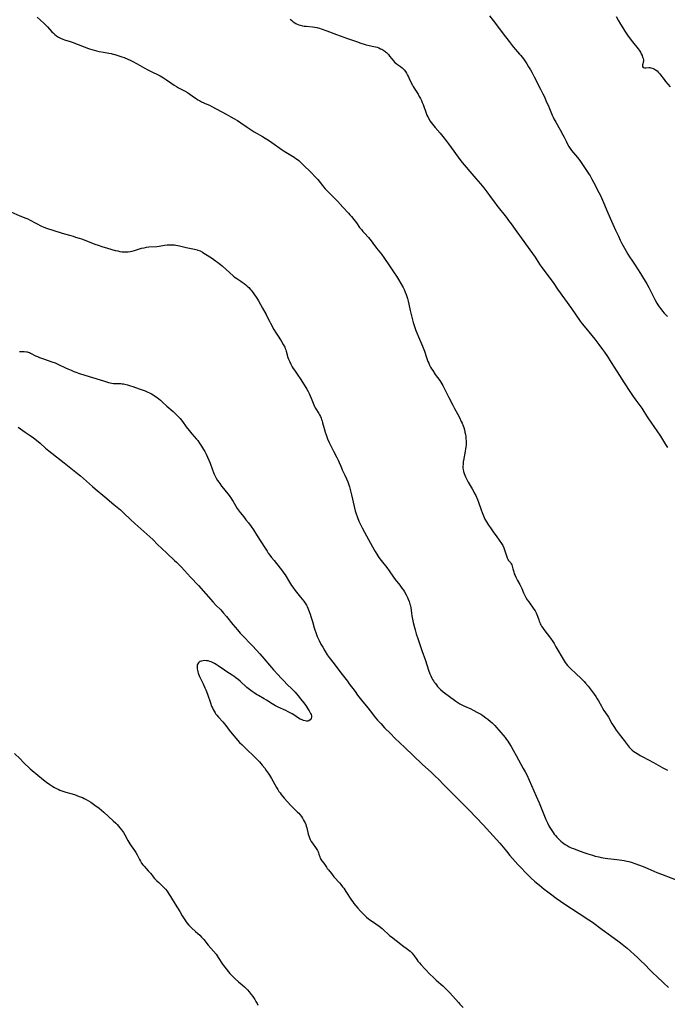
# Model space of a CAD drawing. Units: inches. Extents: x 2037339 to 2042734, y 263754 to 269097.
# Drawn here: x 2038341 to 2038569, y 265004 to 265351 of the extents above; entities that cross this region are included whole.
import ezdxf

# ---------------------------------------------------------------- set-up
doc = ezdxf.new("R2010")
doc.units = ezdxf.units.IN
doc.header["$MEASUREMENT"] = 0
doc.layers.add('c_05_T12S_R18E', color=123, linetype='Continuous')

msp = doc.modelspace()

# ---------------------------------------------------------------- linework, layer by layer
at = {"layer": 'c_05_T12S_R18E'}
for points in [[(2038347.57, 265352.13, 960), (2038348.58, 265351.19, 960), (2038350.14, 265349.8, 960), (2038350.61, 265349.36, 960), (2038351.21, 265348.76, 960), (2038352.77, 265347.02, 960), (2038353.32, 265346.46, 960), (2038353.79, 265346.04, 960), (2038354.38, 265345.57, 960), (2038355.13, 265345.09, 960), (2038355.83, 265344.72, 960), (2038356.56, 265344.41, 960), (2038357.21, 265344.19, 960), (2038359.24, 265343.63, 960), (2038359.94, 265343.38, 960), (2038364.15, 265341.75, 960), (2038365.61, 265341.14, 960), (2038366, 265340.99, 960), (2038366.79, 265340.73, 960), (2038367.59, 265340.5, 960), (2038368.41, 265340.3, 960), (2038369.39, 265340.09, 960), (2038370.89, 265339.8, 960), (2038372.76, 265339.47, 960), (2038373.63, 265339.3, 960), (2038374.33, 265339.15, 960), (2038374.92, 265338.99, 960), (2038376.02, 265338.66, 960), (2038377.4, 265338.18, 960), (2038378.15, 265337.89, 960), (2038379.54, 265337.32, 960), (2038380.3, 265336.97, 960), (2038381.04, 265336.61, 960), (2038382.82, 265335.66, 960), (2038385.19, 265334.32, 960), (2038386.53, 265333.59, 960), (2038387.97, 265332.88, 960), (2038390.17, 265331.84, 960), (2038390.83, 265331.51, 960), (2038391.48, 265331.16, 960), (2038392.11, 265330.79, 960), (2038392.46, 265330.56, 960), (2038393.16, 265330.08, 960), (2038394.63, 265329, 960), (2038395.85, 265328.15, 960), (2038396.6, 265327.69, 960), (2038397.37, 265327.24, 960), (2038399.45, 265326.14, 960), (2038400.5, 265325.55, 960), (2038401.35, 265325.02, 960), (2038403.01, 265323.82, 960), (2038403.57, 265323.44, 960), (2038404.13, 265323.07, 960), (2038404.71, 265322.74, 960), (2038405.49, 265322.35, 960), (2038407.33, 265321.53, 960), (2038408.2, 265321.12, 960), (2038409.03, 265320.7, 960), (2038414.12, 265317.97, 960), (2038415.77, 265317.07, 960), (2038416.8, 265316.49, 960), (2038418.08, 265315.72, 960), (2038419.34, 265314.9, 960), (2038421.57, 265313.36, 960), (2038422.55, 265312.71, 960), (2038424.04, 265311.8, 960), (2038426.97, 265310.07, 960), (2038427.83, 265309.55, 960), (2038429, 265308.8, 960), (2038430.19, 265307.98, 960), (2038433.87, 265305.41, 960), (2038434.59, 265304.92, 960), (2038438.03, 265302.78, 960), (2038438.64, 265302.37, 960), (2038439.23, 265301.96, 960), (2038439.67, 265301.63, 960), (2038440.35, 265301.06, 960), (2038441.18, 265300.28, 960), (2038444.16, 265297.33, 960), (2038445.51, 265295.94, 960), (2038446.37, 265294.96, 960), (2038447.99, 265292.88, 960), (2038448.37, 265292.41, 960), (2038448.98, 265291.7, 960), (2038450.03, 265290.6, 960), (2038451.62, 265289.03, 960), (2038452.3, 265288.34, 960), (2038453.4, 265287.16, 960), (2038455.19, 265285.18, 960), (2038457.15, 265283.1, 960), (2038457.71, 265282.48, 960), (2038458.23, 265281.88, 960), (2038459.07, 265280.84, 960), (2038459.99, 265279.63, 960), (2038461.13, 265278.07, 960), (2038461.73, 265277.3, 960), (2038462.27, 265276.66, 960), (2038462.82, 265276.04, 960), (2038464.2, 265274.54, 960), (2038464.72, 265273.94, 960), (2038465.17, 265273.37, 960), (2038465.8, 265272.55, 960), (2038467.09, 265270.8, 960), (2038468.79, 265268.6, 960), (2038469.64, 265267.45, 960), (2038471.59, 265264.54, 960), (2038473.33, 265262.07, 960), (2038474.13, 265260.87, 960), (2038474.85, 265259.71, 960), (2038475.62, 265258.34, 960), (2038476.4, 265256.88, 960), (2038476.76, 265256.14, 960), (2038477.17, 265255.26, 960), (2038477.52, 265254.41, 960), (2038477.78, 265253.73, 960), (2038478, 265253.04, 960), (2038478.25, 265252.12, 960), (2038478.5, 265251, 960), (2038478.95, 265248.76, 960), (2038479.49, 265246.41, 960), (2038479.72, 265245.49, 960), (2038479.97, 265244.59, 960), (2038480.31, 265243.5, 960), (2038480.95, 265241.77, 960), (2038482.18, 265238.67, 960), (2038483.28, 265236.2, 960), (2038483.53, 265235.6, 960), (2038483.93, 265234.49, 960), (2038484.65, 265232.2, 960), (2038484.91, 265231.46, 960), (2038485.16, 265230.82, 960), (2038485.44, 265230.18, 960), (2038485.74, 265229.55, 960), (2038486.1, 265228.87, 960), (2038486.48, 265228.22, 960), (2038486.88, 265227.58, 960), (2038487.78, 265226.27, 960), (2038489.32, 265224.15, 960), (2038489.73, 265223.55, 960), (2038490.12, 265222.93, 960), (2038490.46, 265222.33, 960), (2038491.14, 265220.99, 960), (2038492.51, 265218.18, 960), (2038493.95, 265215.38, 960), (2038494.57, 265214.19, 960), (2038495.61, 265212.32, 960), (2038496.25, 265211.1, 960), (2038496.94, 265209.69, 960), (2038497.23, 265209.02, 960), (2038497.59, 265208.08, 960), (2038497.78, 265207.51, 960), (2038498, 265206.73, 960), (2038498.19, 265205.94, 960), (2038498.37, 265205.1, 960), (2038498.48, 265204.41, 960), (2038498.58, 265203.57, 960), (2038498.63, 265202.87, 960), (2038498.64, 265202.16, 960), (2038498.61, 265201.44, 960), (2038498.55, 265200.73, 960), (2038498.44, 265199.91, 960), (2038498.33, 265199.21, 960), (2038497.71, 265195.97, 960), (2038497.64, 265195.6, 960), (2038497.53, 265194.69, 960), (2038497.48, 265193.78, 960), (2038497.51, 265193.23, 960), (2038497.57, 265192.74, 960), (2038497.71, 265192.05, 960), (2038497.91, 265191.37, 960), (2038498.16, 265190.72, 960), (2038498.4, 265190.17, 960), (2038498.73, 265189.48, 960), (2038499.39, 265188.25, 960), (2038500.74, 265185.98, 960), (2038501.22, 265185.12, 960), (2038501.52, 265184.57, 960), (2038502.01, 265183.54, 960), (2038502.59, 265182.19, 960), (2038502.94, 265181.28, 960), (2038503.9, 265178.5, 960), (2038504.27, 265177.54, 960), (2038504.72, 265176.47, 960), (2038505.27, 265175.29, 960), (2038505.77, 265174.35, 960), (2038506.13, 265173.75, 960), (2038506.52, 265173.15, 960), (2038507.2, 265172.14, 960), (2038508.15, 265170.79, 960), (2038509.48, 265169.02, 960), (2038510.28, 265167.9, 960), (2038511.08, 265166.68, 960), (2038511.5, 265165.93, 960), (2038511.89, 265165.12, 960), (2038512.29, 265164.13, 960), (2038512.55, 265163.35, 960), (2038513.06, 265161.57, 960), (2038513.27, 265161.1, 960), (2038513.46, 265160.79, 960), (2038513.75, 265160.46, 960), (2038514.32, 265159.86, 960), (2038514.53, 265159.56, 960), (2038514.7, 265159.2, 960), (2038514.85, 265158.74, 960), (2038515.08, 265157.71, 960), (2038515.27, 265157.03, 960), (2038515.38, 265156.66, 960), (2038515.6, 265156.03, 960), (2038515.86, 265155.4, 960), (2038516.16, 265154.75, 960), (2038516.73, 265153.66, 960), (2038517.53, 265152.22, 960), (2038517.91, 265151.46, 960), (2038518.2, 265150.83, 960), (2038518.82, 265149.33, 960), (2038519.15, 265148.59, 960), (2038519.68, 265147.61, 960), (2038520.17, 265146.83, 960), (2038520.66, 265146.11, 960), (2038522.5, 265143.53, 960), (2038522.92, 265142.9, 960), (2038523.29, 265142.27, 960), (2038523.59, 265141.61, 960), (2038523.81, 265141.01, 960), (2038524.2, 265139.77, 960), (2038524.38, 265139.25, 960), (2038524.54, 265138.86, 960), (2038524.74, 265138.4, 960), (2038524.97, 265137.96, 960), (2038525.22, 265137.51, 960), (2038525.5, 265137.06, 960), (2038526, 265136.32, 960), (2038526.34, 265135.87, 960), (2038527.97, 265133.79, 960), (2038528.6, 265132.93, 960), (2038528.91, 265132.47, 960), (2038529.58, 265131.43, 960), (2038530.27, 265130.29, 960), (2038533.18, 265125.32, 960), (2038533.52, 265124.78, 960), (2038533.92, 265124.23, 960), (2038534.35, 265123.71, 960), (2038535.16, 265122.86, 960), (2038537.65, 265120.53, 960), (2038538.75, 265119.49, 960), (2038539.25, 265118.98, 960), (2038540.16, 265118.03, 960), (2038540.65, 265117.47, 960), (2038541.58, 265116.35, 960), (2038543.04, 265114.5, 960), (2038543.75, 265113.56, 960), (2038544.29, 265112.78, 960), (2038544.8, 265111.99, 960), (2038545.22, 265111.26, 960), (2038546.26, 265109.33, 960)], [(2038436.63, 265351.45, 958), (2038437.19, 265350.96, 958), (2038437.76, 265350.52, 958), (2038438.26, 265350.19, 958), (2038438.71, 265349.94, 958), (2038439.18, 265349.71, 958), (2038439.7, 265349.5, 958), (2038440.24, 265349.33, 958), (2038440.95, 265349.15, 958), (2038441.64, 265349.03, 958), (2038442.34, 265348.93, 958), (2038444.49, 265348.72, 958), (2038445.32, 265348.62, 958), (2038446.05, 265348.48, 958), (2038446.36, 265348.41, 958), (2038446.95, 265348.23, 958), (2038447.54, 265348.02, 958), (2038449.53, 265347.28, 958), (2038453.02, 265346.08, 958), (2038456.85, 265344.66, 958), (2038460.02, 265343.55, 958), (2038461.5, 265343.04, 958), (2038462.73, 265342.66, 958), (2038463.45, 265342.45, 958), (2038464.49, 265342.2, 958), (2038466.17, 265341.83, 958), (2038466.73, 265341.69, 958), (2038467.28, 265341.53, 958), (2038467.89, 265341.31, 958), (2038468.48, 265341.05, 958), (2038468.91, 265340.83, 958), (2038469.33, 265340.59, 958), (2038470.01, 265340.13, 958), (2038470.24, 265339.95, 958), (2038470.55, 265339.68, 958), (2038470.91, 265339.33, 958), (2038471.25, 265338.96, 958), (2038471.67, 265338.45, 958), (2038472.47, 265337.46, 958), (2038473.03, 265336.8, 958), (2038473.46, 265336.35, 958), (2038473.91, 265335.93, 958), (2038474.45, 265335.5, 958), (2038475.49, 265334.75, 958), (2038476.08, 265334.28, 958), (2038476.38, 265334.01, 958), (2038476.78, 265333.59, 958), (2038477.22, 265333.04, 958), (2038477.62, 265332.45, 958), (2038478.03, 265331.76, 958), (2038478.38, 265331.07, 958), (2038478.62, 265330.56, 958), (2038479.32, 265328.96, 958), (2038479.7, 265328.18, 958), (2038479.93, 265327.77, 958), (2038480.34, 265327.11, 958), (2038481.69, 265325.02, 958), (2038482.13, 265324.25, 958), (2038482.51, 265323.54, 958), (2038482.86, 265322.81, 958), (2038483.19, 265322.05, 958), (2038483.45, 265321.39, 958), (2038484.57, 265318.34, 958), (2038484.84, 265317.67, 958), (2038485.13, 265317.02, 958), (2038485.58, 265316.15, 958), (2038485.87, 265315.67, 958), (2038486.3, 265315.05, 958), (2038486.76, 265314.45, 958), (2038487.24, 265313.85, 958), (2038487.74, 265313.26, 958), (2038489.48, 265311.28, 958), (2038490.42, 265310.14, 958), (2038491.74, 265308.5, 958), (2038492.45, 265307.56, 958), (2038494.35, 265304.95, 958), (2038496.45, 265302, 958), (2038497.24, 265300.96, 958), (2038501.34, 265296.09, 958), (2038502.04, 265295.28, 958), (2038503.75, 265293.37, 958), (2038504.87, 265292.03, 958), (2038505.94, 265290.61, 958), (2038507.42, 265288.53, 958), (2038508.58, 265286.97, 958), (2038509.45, 265285.84, 958), (2038512.83, 265281.57, 958), (2038513.61, 265280.55, 958), (2038514.5, 265279.31, 958), (2038515.89, 265277.28, 958), (2038519.51, 265272.25, 958), (2038522.03, 265268.82, 958), (2038522.89, 265267.57, 958), (2038524.5, 265265.14, 958), (2038525.3, 265263.99, 958), (2038528.53, 265259.57, 958), (2038529.46, 265258.26, 958), (2038530.84, 265256.27, 958), (2038533.28, 265252.93, 958), (2038535.69, 265249.43, 958), (2038538.76, 265245.04, 958), (2038539.44, 265244.14, 958), (2038540.18, 265243.22, 958), (2038542.95, 265239.94, 958), (2038543.95, 265238.72, 958), (2038545.4, 265236.85, 958), (2038546.71, 265235.09, 958), (2038547.37, 265234.14, 958), (2038548.38, 265232.61, 958), (2038549.72, 265230.48, 958), (2038551.77, 265227.17, 958), (2038554.33, 265223.25, 958), (2038556.27, 265220.24, 958), (2038557.47, 265218.49, 958), (2038558.38, 265217.21, 958), (2038559.75, 265215.35, 958), (2038560.48, 265214.32, 958), (2038561.22, 265213.19, 958), (2038562.42, 265211.28, 958), (2038562.89, 265210.58, 958), (2038564.99, 265207.6, 958), (2038565.84, 265206.34, 958), (2038567.04, 265204.45, 958), (2038568.82, 265201.55, 958), (2038569.51, 265200.48, 958)], [(2038506.82, 265352.6, 956), (2038508.18, 265350.94, 956)], [(2038508.18, 265350.94, 956), (2038509.33, 265349.47, 956), (2038511.65, 265346.31, 956), (2038513.74, 265343.63, 956), (2038515.18, 265341.73, 956), (2038515.99, 265340.75, 956), (2038517.44, 265339.16, 956), (2038517.8, 265338.74, 956), (2038518.46, 265337.9, 956), (2038519.06, 265337.08, 956), (2038519.98, 265335.71, 956), (2038520.63, 265334.69, 956), (2038521.26, 265333.65, 956), (2038521.74, 265332.79, 956), (2038522.61, 265331.16, 956), (2038524.86, 265326.81, 956), (2038525.7, 265325.13, 956), (2038526.21, 265324.04, 956), (2038526.74, 265322.84, 956), (2038527.71, 265320.58, 956), (2038528.96, 265317.59, 956), (2038529.25, 265316.95, 956), (2038529.56, 265316.32, 956), (2038530.2, 265315.14, 956), (2038531.74, 265312.49, 956), (2038532.72, 265310.72, 956), (2038533.14, 265309.89, 956), (2038533.81, 265308.43, 956), (2038534.33, 265307.38, 956), (2038534.77, 265306.63, 956), (2038535.25, 265305.91, 956), (2038535.79, 265305.18, 956), (2038536.45, 265304.37, 956), (2038537.9, 265302.69, 956), (2038538.67, 265301.66, 956), (2038539.89, 265299.85, 956), (2038541.92, 265296.75, 956), (2038542.28, 265296.18, 956), (2038542.94, 265295.06, 956), (2038543.5, 265294.02, 956), (2038545.41, 265290.33, 956), (2038546.02, 265289.11, 956), (2038546.35, 265288.43, 956), (2038547.03, 265286.87, 956), (2038548.55, 265283.19, 956), (2038549.85, 265280.22, 956), (2038551.26, 265277.13, 956), (2038552.24, 265274.93, 956), (2038552.89, 265273.59, 956), (2038553.5, 265272.4, 956), (2038554.44, 265270.69, 956), (2038555.59, 265268.69, 956), (2038556.18, 265267.73, 956), (2038556.94, 265266.55, 956), (2038557.92, 265265.08, 956), (2038560.04, 265261.8, 956), (2038560.78, 265260.63, 956), (2038561.73, 265259.08, 956), (2038562.29, 265258.12, 956), (2038562.96, 265256.87, 956), (2038564.34, 265254.08, 956), (2038565.08, 265252.63, 956), (2038565.76, 265251.42, 956), (2038566.16, 265250.8, 956), (2038566.64, 265250.1, 956), (2038567.23, 265249.33, 956), (2038567.84, 265248.57, 956), (2038568.43, 265247.89, 956), (2038569.52, 265246.68, 956)], [(2038551.47, 265352.4, 954), (2038552.2, 265351.07, 954), (2038553, 265349.71, 954), (2038553.77, 265348.42, 954), (2038554.54, 265347.22, 954), (2038555.23, 265346.18, 954), (2038555.71, 265345.5, 954), (2038557.28, 265343.41, 954), (2038559.17, 265341, 954), (2038559.54, 265340.5, 954), (2038560.02, 265339.76, 954), (2038560.32, 265339.19, 954), (2038560.58, 265338.63, 954), (2038560.8, 265338.1, 954), (2038561, 265337.57, 954), (2038561.12, 265337.08, 954), (2038561.11, 265336.66, 954), (2038561.03, 265336.27, 954), (2038560.83, 265335.69, 954), (2038560.73, 265335.38, 954), (2038560.69, 265335.09, 954), (2038560.74, 265334.75, 954), (2038561.01, 265334.43, 954), (2038561.48, 265334.27, 954), (2038561.89, 265334.28, 954), (2038562.95, 265334.45, 954), (2038563.38, 265334.43, 954), (2038563.72, 265334.34, 954), (2038564.5, 265334.02, 954), (2038564.93, 265333.81, 954), (2038565.37, 265333.56, 954), (2038565.87, 265333.19, 954), (2038566.29, 265332.8, 954), (2038566.7, 265332.35, 954), (2038567.09, 265331.87, 954), (2038568.38, 265330.13, 954), (2038568.9, 265329.49, 954), (2038570.53, 265327.58, 954)], [(2038338.3, 265283.57, 962), (2038341.48, 265282.2, 962), (2038343.57, 265281.35, 962), (2038344.22, 265281.06, 962), (2038345.05, 265280.65, 962), (2038346.86, 265279.66, 962), (2038347.51, 265279.32, 962), (2038348.86, 265278.66, 962), (2038349.94, 265278.18, 962), (2038350.86, 265277.82, 962), (2038353.41, 265276.98, 962), (2038355.96, 265276.1, 962), (2038357.15, 265275.75, 962), (2038359.37, 265275.17, 962), (2038360.27, 265274.92, 962), (2038361.11, 265274.67, 962), (2038362.36, 265274.27, 962), (2038363.14, 265274, 962), (2038364.71, 265273.42, 962), (2038367.86, 265272.2, 962), (2038369.03, 265271.78, 962), (2038370.38, 265271.34, 962), (2038372.28, 265270.77, 962), (2038375.06, 265269.98, 962), (2038375.92, 265269.76, 962), (2038376.71, 265269.59, 962), (2038377.5, 265269.46, 962), (2038378.27, 265269.41, 962), (2038378.94, 265269.41, 962), (2038379.62, 265269.46, 962), (2038380.35, 265269.57, 962), (2038381.07, 265269.72, 962), (2038381.79, 265269.92, 962), (2038384.36, 265270.71, 962), (2038385.2, 265270.92, 962), (2038386.05, 265271.08, 962), (2038386.85, 265271.18, 962), (2038389.68, 265271.39, 962), (2038390.51, 265271.49, 962), (2038392.43, 265271.77, 962), (2038393.32, 265271.87, 962), (2038394.31, 265271.95, 962), (2038394.84, 265271.96, 962), (2038395.38, 265271.95, 962), (2038395.9, 265271.9, 962), (2038396.41, 265271.83, 962), (2038397.06, 265271.71, 962), (2038397.7, 265271.57, 962), (2038400.07, 265271.03, 962), (2038403.01, 265270.43, 962), (2038403.87, 265270.2, 962), (2038404.19, 265270.1, 962), (2038404.98, 265269.75, 962), (2038405.76, 265269.34, 962), (2038406.31, 265269.01, 962), (2038407.41, 265268.3, 962), (2038409.25, 265267.07, 962), (2038410.39, 265266.29, 962), (2038411.07, 265265.81, 962), (2038411.62, 265265.39, 962), (2038412.16, 265264.96, 962), (2038412.72, 265264.47, 962), (2038416.71, 265260.86, 962), (2038417.32, 265260.37, 962), (2038417.83, 265260.03, 962), (2038419.29, 265259.13, 962), (2038419.81, 265258.77, 962), (2038420.43, 265258.29, 962), (2038421.04, 265257.78, 962), (2038421.57, 265257.32, 962), (2038422.08, 265256.84, 962), (2038422.56, 265256.33, 962), (2038422.88, 265255.95, 962), (2038423.24, 265255.49, 962), (2038424.67, 265253.47, 962), (2038425.13, 265252.78, 962), (2038425.5, 265252.16, 962), (2038426.9, 265249.6, 962), (2038428.16, 265247.37, 962), (2038428.46, 265246.79, 962), (2038429.34, 265245.02, 962), (2038429.68, 265244.37, 962), (2038430.96, 265242.05, 962), (2038431.52, 265241.13, 962), (2038432.66, 265239.44, 962), (2038433.08, 265238.78, 962), (2038433.48, 265238.12, 962), (2038434.25, 265236.76, 962), (2038434.73, 265235.82, 962), (2038434.92, 265235.4, 962), (2038435.08, 265234.96, 962), (2038435.26, 265234.44, 962), (2038435.86, 265232.26, 962), (2038436.11, 265231.58, 962), (2038436.38, 265230.9, 962), (2038436.88, 265229.85, 962), (2038437.36, 265228.98, 962), (2038437.76, 265228.34, 962), (2038438.14, 265227.79, 962), (2038439.4, 265226.04, 962), (2038440.19, 265224.86, 962), (2038441.6, 265222.54, 962), (2038442.54, 265221.05, 962), (2038443.01, 265220.27, 962), (2038443.39, 265219.54, 962), (2038443.75, 265218.72, 962), (2038444.09, 265217.89, 962), (2038444.75, 265216.14, 962), (2038445.01, 265215.49, 962), (2038445.23, 265215, 962), (2038445.48, 265214.52, 962), (2038445.72, 265214.08, 962), (2038446.7, 265212.49, 962), (2038447, 265211.96, 962), (2038447.3, 265211.4, 962), (2038447.55, 265210.84, 962), (2038447.74, 265210.35, 962), (2038447.9, 265209.85, 962), (2038448.06, 265209.25, 962), (2038448.59, 265207.22, 962), (2038448.97, 265205.93, 962), (2038449.31, 265204.92, 962), (2038449.86, 265203.5, 962), (2038450.39, 265202.24, 962), (2038451.08, 265200.8, 962), (2038451.88, 265199.21, 962), (2038453.07, 265196.94, 962), (2038453.51, 265196.05, 962), (2038454.71, 265193.28, 962), (2038455, 265192.63, 962), (2038455.92, 265190.7, 962), (2038456.51, 265189.41, 962), (2038456.92, 265188.44, 962), (2038457.18, 265187.74, 962), (2038457.42, 265187.04, 962), (2038457.55, 265186.6, 962), (2038457.79, 265185.67, 962), (2038458.21, 265183.82, 962), (2038459.21, 265179.76, 962), (2038459.61, 265178.22, 962), (2038459.83, 265177.49, 962), (2038460.37, 265175.89, 962), (2038460.9, 265174.56, 962), (2038461.53, 265173.16, 962), (2038462.03, 265172.16, 962), (2038462.85, 265170.61, 962), (2038465.65, 265165.45, 962), (2038466.55, 265163.9, 962), (2038467.17, 265162.92, 962), (2038467.92, 265161.78, 962), (2038468.74, 265160.65, 962), (2038470.65, 265158.19, 962), (2038471.51, 265157.05, 962), (2038473.09, 265154.82, 962), (2038473.69, 265154, 962), (2038475.25, 265152.03, 962), (2038476.04, 265150.98, 962), (2038476.56, 265150.2, 962), (2038476.91, 265149.63, 962), (2038477.49, 265148.6, 962), (2038477.97, 265147.61, 962), (2038478.21, 265147.09, 962), (2038478.56, 265146.22, 962), (2038478.85, 265145.34, 962), (2038478.93, 265145.04, 962), (2038479.11, 265144.1, 962), (2038479.37, 265142.17, 962), (2038479.51, 265141.22, 962), (2038479.73, 265139.99, 962), (2038479.98, 265138.79, 962), (2038480.39, 265137.11, 962), (2038480.64, 265136.21, 962), (2038481.06, 265134.79, 962), (2038481.57, 265133.17, 962), (2038483.03, 265128.91, 962), (2038484.27, 265125.43, 962), (2038485.42, 265122.02, 962), (2038485.89, 265120.78, 962), (2038486.23, 265120, 962), (2038486.59, 265119.23, 962), (2038486.84, 265118.78, 962), (2038487.09, 265118.33, 962), (2038487.4, 265117.86, 962), (2038487.72, 265117.4, 962), (2038488.14, 265116.86, 962), (2038488.58, 265116.33, 962), (2038489.06, 265115.81, 962), (2038489.62, 265115.26, 962), (2038490.6, 265114.38, 962), (2038491.44, 265113.7, 962), (2038492.29, 265113.06, 962), (2038495.03, 265111.11, 962), (2038495.76, 265110.62, 962), (2038496.45, 265110.21, 962), (2038497.15, 265109.82, 962), (2038498.09, 265109.36, 962), (2038500.32, 265108.35, 962), (2038501.1, 265107.97, 962), (2038502.66, 265107.14, 962), (2038503.78, 265106.48, 962), (2038504.47, 265106.05, 962), (2038505.57, 265105.29, 962), (2038506.33, 265104.72, 962), (2038507.23, 265103.98, 962), (2038507.77, 265103.5, 962), (2038508.28, 265103.01, 962), (2038508.76, 265102.52, 962), (2038509.36, 265101.88, 962), (2038510.17, 265100.93, 962), (2038512.36, 265098.26, 962), (2038512.83, 265097.65, 962), (2038513.31, 265096.99, 962), (2038513.7, 265096.41, 962), (2038514.45, 265095.17, 962), (2038515.18, 265093.9, 962), (2038516.26, 265092.01, 962), (2038518.77, 265087.41, 962), (2038519.41, 265086.2, 962), (2038519.97, 265085.1, 962), (2038520.81, 265083.31, 962), (2038523.34, 265077.64, 962), (2038524.35, 265075.25, 962), (2038526.73, 265069.45, 962), (2038527.29, 265068.2, 962), (2038527.77, 265067.23, 962), (2038528.12, 265066.59, 962), (2038528.79, 265065.51, 962), (2038529.23, 265064.86, 962), (2038529.69, 265064.22, 962), (2038530.05, 265063.76, 962), (2038530.58, 265063.14, 962), (2038531.02, 265062.68, 962), (2038531.48, 265062.23, 962), (2038532, 265061.77, 962), (2038532.53, 265061.33, 962), (2038533.09, 265060.92, 962), (2038533.53, 265060.62, 962), (2038534.2, 265060.22, 962), (2038534.97, 265059.8, 962), (2038535.68, 265059.45, 962), (2038536.41, 265059.13, 962), (2038537.81, 265058.58, 962), (2038540.09, 265057.76, 962), (2038541.49, 265057.28, 962), (2038543.09, 265056.79, 962), (2038544.07, 265056.53, 962), (2038545.4, 265056.21, 962), (2038546.23, 265056.04, 962), (2038547.56, 265055.79, 962), (2038548.58, 265055.64, 962), (2038551.76, 265055.33, 962), (2038552.6, 265055.23, 962), (2038553.44, 265055.1, 962), (2038554.28, 265054.95, 962), (2038555.17, 265054.77, 962), (2038555.94, 265054.58, 962), (2038556.71, 265054.37, 962), (2038558.06, 265053.94, 962), (2038559.68, 265053.35, 962), (2038561.03, 265052.81, 962), (2038562.59, 265052.17, 962), (2038565.85, 265050.78, 962), (2038567.38, 265050.16, 962), (2038574.66, 265047.35, 962)], [(2038341.28, 265234.39, 964), (2038343.01, 265234.3, 964), (2038343.77, 265234.22, 964), (2038344.05, 265234.17, 964), (2038344.41, 265234.07, 964), (2038344.81, 265233.93, 964), (2038345.2, 265233.76, 964), (2038347.02, 265232.85, 964), (2038347.7, 265232.52, 964), (2038348.43, 265232.21, 964), (2038349.83, 265231.7, 964), (2038352.72, 265230.71, 964), (2038353.88, 265230.28, 964), (2038355.07, 265229.76, 964), (2038357.52, 265228.59, 964), (2038358.39, 265228.19, 964), (2038359.5, 265227.71, 964), (2038360.5, 265227.32, 964), (2038361.22, 265227.05, 964), (2038362.45, 265226.63, 964), (2038365.86, 265225.58, 964), (2038370.89, 265223.97, 964), (2038372.7, 265223.43, 964), (2038373.26, 265223.29, 964), (2038373.83, 265223.17, 964), (2038374.39, 265223.09, 964), (2038375.15, 265223.02, 964), (2038377.04, 265223.01, 964), (2038377.47, 265222.99, 964), (2038377.91, 265222.94, 964), (2038378.39, 265222.86, 964), (2038379.36, 265222.62, 964), (2038380.48, 265222.29, 964), (2038381.21, 265222.05, 964), (2038383.49, 265221.23, 964), (2038385.56, 265220.44, 964), (2038386.54, 265220.02, 964), (2038387.17, 265219.72, 964), (2038387.78, 265219.4, 964), (2038388.39, 265219.06, 964), (2038388.82, 265218.79, 964), (2038389.24, 265218.51, 964), (2038389.84, 265218.07, 964), (2038390.42, 265217.61, 964), (2038390.99, 265217.13, 964), (2038391.71, 265216.49, 964), (2038393.27, 265215.06, 964), (2038395.42, 265213.16, 964), (2038396.45, 265212.22, 964), (2038397.1, 265211.59, 964), (2038397.89, 265210.71, 964), (2038398.72, 265209.64, 964), (2038400.09, 265207.78, 964), (2038401.09, 265206.49, 964), (2038402.01, 265205.37, 964), (2038403.68, 265203.45, 964), (2038404.13, 265202.91, 964), (2038404.78, 265202.03, 964), (2038405.48, 265200.97, 964), (2038406.18, 265199.8, 964), (2038406.59, 265199.07, 964), (2038407.08, 265198.11, 964), (2038407.55, 265197.13, 964), (2038408.02, 265196.03, 964), (2038408.44, 265194.94, 964), (2038409.26, 265192.69, 964), (2038409.66, 265191.66, 964), (2038409.88, 265191.15, 964), (2038410.24, 265190.39, 964), (2038410.65, 265189.65, 964), (2038411.08, 265188.93, 964), (2038411.53, 265188.23, 964), (2038411.85, 265187.77, 964), (2038412.48, 265186.92, 964), (2038413.13, 265186.1, 964), (2038414.13, 265184.9, 964), (2038414.83, 265184.02, 964), (2038415.41, 265183.26, 964), (2038415.78, 265182.75, 964), (2038416.13, 265182.23, 964), (2038416.58, 265181.52, 964), (2038418.04, 265178.99, 964), (2038418.33, 265178.54, 964), (2038418.66, 265178.08, 964), (2038419, 265177.63, 964), (2038420.33, 265176.04, 964), (2038421.1, 265175.07, 964), (2038421.97, 265173.94, 964), (2038422.88, 265172.69, 964), (2038423.69, 265171.49, 964), (2038425.07, 265169.39, 964), (2038427.6, 265165.34, 964), (2038428.51, 265163.93, 964), (2038428.96, 265163.29, 964), (2038429.5, 265162.53, 964), (2038430.07, 265161.79, 964), (2038430.97, 265160.65, 964), (2038433.16, 265157.98, 964), (2038433.99, 265156.91, 964), (2038434.48, 265156.21, 964), (2038434.86, 265155.61, 964), (2038436.4, 265153.06, 964), (2038437.14, 265151.9, 964), (2038437.58, 265151.25, 964), (2038438.41, 265150.1, 964), (2038438.85, 265149.55, 964), (2038440.33, 265147.79, 964), (2038440.92, 265147.06, 964), (2038441.48, 265146.31, 964), (2038441.96, 265145.62, 964), (2038442.39, 265144.89, 964), (2038442.59, 265144.52, 964), (2038442.89, 265143.88, 964), (2038443.34, 265142.76, 964), (2038443.66, 265141.82, 964), (2038443.95, 265140.9, 964), (2038444.47, 265139.14, 964), (2038445.1, 265136.94, 964), (2038445.31, 265136.25, 964), (2038445.65, 265135.26, 964), (2038446.18, 265133.95, 964), (2038446.5, 265133.23, 964), (2038446.85, 265132.49, 964), (2038447.5, 265131.24, 964), (2038448.11, 265130.17, 964), (2038448.9, 265128.82, 964), (2038449.75, 265127.45, 964), (2038450.39, 265126.54, 964), (2038452.1, 265124.22, 964), (2038454.54, 265121.13, 964), (2038456.85, 265118.12, 964), (2038457.48, 265117.27, 964), (2038459.5, 265114.47, 964), (2038460.39, 265113.27, 964), (2038461.82, 265111.45, 964), (2038463.97, 265108.75, 964), (2038465.61, 265106.64, 964), (2038466.29, 265105.81, 964), (2038467.45, 265104.45, 964), (2038468.58, 265103.2, 964), (2038469.93, 265101.75, 964), (2038471.94, 265099.67, 964), (2038473.49, 265098.12, 964), (2038477.01, 265094.77, 964), (2038480.13, 265091.89, 964), (2038483.16, 265088.91, 964), (2038484.27, 265087.87, 964), (2038486.29, 265086.04, 964), (2038487.83, 265084.58, 964), (2038488.86, 265083.57, 964), (2038490.83, 265081.59, 964), (2038495.34, 265077.1, 964), (2038499.8, 265072.55, 964), (2038504.58, 265067.54, 964), (2038509.32, 265062.37, 964), (2038510.45, 265061.08, 964), (2038512.84, 265058.2, 964), (2038514.04, 265056.78, 964), (2038516.85, 265053.6, 964), (2038518.2, 265052.14, 964), (2038519.3, 265050.99, 964), (2038520.45, 265049.83, 964), (2038521.41, 265048.91, 964), (2038522.84, 265047.6, 964), (2038524.47, 265046.22, 964), (2038526.13, 265044.89, 964), (2038527.43, 265043.89, 964), (2038528.38, 265043.18, 964), (2038530.39, 265041.74, 964), (2038533.44, 265039.61, 964), (2038538.46, 265036.25, 964), (2038541.85, 265034.04, 964), (2038543.1, 265033.17, 964), (2038546.55, 265030.65, 964), (2038549.52, 265028.51, 964), (2038552.57, 265026.3, 964), (2038553.64, 265025.47, 964), (2038554.17, 265025.04, 964), (2038555.34, 265024.04, 964), (2038559, 265020.76, 964), (2038560.3, 265019.53, 964), (2038561.4, 265018.44, 964), (2038563.52, 265016.24, 964), (2038564.56, 265015.2, 964), (2038565.75, 265014.06, 964), (2038568.11, 265011.86, 964), (2038569.88, 265010.16, 964)], [(2038340.82, 265207.62, 966), (2038343.38, 265205.91, 966), (2038345.11, 265204.73, 966), (2038346.21, 265203.94, 966), (2038347.32, 265203.09, 966), (2038348.58, 265202.03, 966), (2038350.53, 265200.28, 966), (2038351.61, 265199.35, 966), (2038352.72, 265198.47, 966), (2038357.08, 265195.09, 966), (2038361.72, 265191.37, 966), (2038362.77, 265190.5, 966), (2038363.82, 265189.6, 966), (2038367.01, 265186.77, 966), (2038368, 265185.94, 966), (2038371.37, 265183.14, 966), (2038374.52, 265180.43, 966), (2038376.87, 265178.48, 966), (2038378.07, 265177.41, 966), (2038380.46, 265175.16, 966), (2038381.99, 265173.75, 966), (2038387.25, 265169.04, 966), (2038388.29, 265168.04, 966), (2038390.1, 265166.24, 966), (2038391.31, 265165.07, 966), (2038393.29, 265163.2, 966), (2038395.97, 265160.72, 966), (2038396.68, 265160.04, 966), (2038397.48, 265159.23, 966), (2038398.35, 265158.32, 966), (2038399.44, 265157.13, 966), (2038401.51, 265154.82, 966), (2038404.32, 265151.83, 966), (2038409.58, 265145.97, 966), (2038410.51, 265144.99, 966), (2038412.21, 265143.24, 966), (2038413.23, 265142.16, 966), (2038414.28, 265140.92, 966), (2038416.52, 265138.07, 966), (2038418.08, 265136.22, 966), (2038419.11, 265135.06, 966), (2038420.17, 265133.93, 966), (2038422.74, 265131.37, 966), (2038423.55, 265130.51, 966), (2038426, 265127.75, 966), (2038430.82, 265122.18, 966), (2038432.33, 265120.46, 966), (2038433.48, 265119.2, 966), (2038434.52, 265118.11, 966), (2038435.5, 265117.13, 966), (2038437.38, 265115.29, 966), (2038438.37, 265114.25, 966), (2038439.47, 265113.01, 966), (2038440.34, 265111.96, 966), (2038441.32, 265110.68, 966), (2038442.13, 265109.58, 966), (2038442.93, 265108.4, 966), (2038443.36, 265107.74, 966), (2038443.62, 265107.27, 966), (2038443.85, 265106.82, 966), (2038444.02, 265106.38, 966), (2038444.12, 265105.96, 966), (2038444.14, 265105.48, 966), (2038444.03, 265104.98, 966), (2038443.72, 265104.52, 966), (2038443.25, 265104.2, 966), (2038442.93, 265104.11, 966), (2038442.45, 265104.08, 966), (2038441.91, 265104.14, 966), (2038441.35, 265104.29, 966), (2038440.84, 265104.48, 966), (2038440.24, 265104.77, 966), (2038439.64, 265105.13, 966), (2038437.94, 265106.26, 966), (2038437.35, 265106.62, 966), (2038436.68, 265107, 966), (2038436, 265107.37, 966), (2038435.09, 265107.82, 966), (2038432.44, 265109.02, 966), (2038431.51, 265109.48, 966), (2038430.36, 265110.14, 966), (2038428.33, 265111.42, 966), (2038427.52, 265111.91, 966), (2038425.49, 265113.05, 966), (2038424.77, 265113.47, 966), (2038423.97, 265113.99, 966), (2038423.27, 265114.47, 966), (2038422.35, 265115.18, 966), (2038421.43, 265115.98, 966), (2038419.06, 265118.1, 966), (2038418.32, 265118.74, 966), (2038417.56, 265119.35, 966), (2038416.91, 265119.82, 966), (2038416.24, 265120.27, 966), (2038414.37, 265121.49, 966), (2038413.48, 265122.08, 966), (2038411.33, 265123.59, 966), (2038410.63, 265124.05, 966), (2038410.01, 265124.41, 966), (2038409.26, 265124.78, 966), (2038408.79, 265124.97, 966), (2038408.32, 265125.13, 966), (2038407.75, 265125.28, 966), (2038407.19, 265125.38, 966), (2038406.63, 265125.42, 966), (2038405.98, 265125.37, 966), (2038405.37, 265125.22, 966), (2038404.91, 265125.03, 966), (2038404.59, 265124.82, 966), (2038404.32, 265124.56, 966), (2038404.1, 265124.24, 966), (2038403.95, 265123.87, 966), (2038403.86, 265123.45, 966), (2038403.85, 265122.99, 966), (2038403.89, 265122.54, 966), (2038403.97, 265122.08, 966), (2038404.15, 265121.4, 966), (2038404.27, 265121.03, 966), (2038404.5, 265120.43, 966), (2038404.78, 265119.8, 966), (2038406.05, 265117.18, 966), (2038406.66, 265115.83, 966), (2038406.94, 265115.14, 966), (2038407.52, 265113.55, 966), (2038408.57, 265110.49, 966), (2038409.01, 265109.31, 966), (2038409.25, 265108.74, 966), (2038409.51, 265108.19, 966), (2038409.84, 265107.59, 966), (2038410.19, 265107.01, 966), (2038410.5, 265106.55, 966), (2038410.82, 265106.14, 966), (2038411.43, 265105.44, 966), (2038412.97, 265103.8, 966), (2038413.43, 265103.27, 966), (2038414.03, 265102.5, 966), (2038415.23, 265100.92, 966), (2038415.68, 265100.35, 966), (2038418.87, 265096.6, 966), (2038419.59, 265095.82, 966), (2038420.76, 265094.65, 966), (2038421.85, 265093.61, 966), (2038423.43, 265092.17, 966), (2038424.58, 265091.06, 966), (2038425.33, 265090.28, 966), (2038425.85, 265089.71, 966), (2038426.82, 265088.6, 966), (2038427.71, 265087.48, 966), (2038428.26, 265086.72, 966), (2038428.93, 265085.73, 966), (2038429.35, 265085.07, 966), (2038430.08, 265083.84, 966), (2038431.87, 265080.67, 966), (2038432.31, 265079.95, 966), (2038432.71, 265079.33, 966), (2038433.1, 265078.76, 966), (2038433.52, 265078.2, 966), (2038434.5, 265076.98, 966), (2038435.71, 265075.59, 966), (2038436.92, 265074.31, 966), (2038437.59, 265073.64, 966), (2038439.25, 265072.03, 966), (2038439.66, 265071.61, 966), (2038440.05, 265071.18, 966), (2038440.62, 265070.45, 966), (2038441.04, 265069.84, 966), (2038441.39, 265069.23, 966), (2038441.71, 265068.6, 966), (2038441.89, 265068.19, 966), (2038442.12, 265067.61, 966), (2038442.32, 265067.03, 966), (2038442.48, 265066.47, 966), (2038443.03, 265064.28, 966), (2038443.23, 265063.61, 966), (2038443.46, 265062.98, 966), (2038443.72, 265062.37, 966), (2038444.1, 265061.66, 966), (2038444.48, 265061.06, 966), (2038445.81, 265059.24, 966), (2038446.05, 265058.88, 966), (2038446.26, 265058.51, 966), (2038446.49, 265058.02, 966), (2038446.66, 265057.62, 966), (2038446.8, 265057.22, 966), (2038447.09, 265056.27, 966), (2038447.25, 265055.82, 966), (2038447.4, 265055.5, 966), (2038447.56, 265055.22, 966), (2038447.84, 265054.81, 966), (2038448.47, 265053.99, 966), (2038449.42, 265052.57, 966), (2038449.72, 265052.15, 966), (2038450.11, 265051.63, 966), (2038451.16, 265050.36, 966), (2038452.09, 265049.26, 966), (2038454.11, 265046.98, 966), (2038454.54, 265046.46, 966), (2038455.12, 265045.73, 966), (2038455.51, 265045.19, 966), (2038456.26, 265044.09, 966), (2038458.28, 265041.02, 966), (2038458.71, 265040.41, 966), (2038459.13, 265039.85, 966), (2038460.51, 265038.14, 966), (2038461.41, 265037.11, 966), (2038462.22, 265036.28, 966), (2038462.88, 265035.65, 966), (2038463.57, 265035.04, 966), (2038464.28, 265034.46, 966), (2038464.6, 265034.21, 966), (2038466.82, 265032.68, 966), (2038468.06, 265031.76, 966), (2038469.03, 265030.97, 966), (2038469.66, 265030.42, 966), (2038471.22, 265028.98, 966), (2038471.81, 265028.47, 966), (2038472.35, 265028.04, 966), (2038475.69, 265025.42, 966), (2038476.18, 265025.05, 966), (2038478.02, 265023.73, 966), (2038478.5, 265023.35, 966), (2038478.95, 265022.95, 966), (2038479.53, 265022.37, 966), (2038479.96, 265021.85, 966), (2038480.34, 265021.35, 966), (2038481.25, 265020.04, 966), (2038481.65, 265019.5, 966), (2038482.19, 265018.85, 966), (2038482.65, 265018.34, 966), (2038484.24, 265016.7, 966), (2038485.99, 265014.84, 966), (2038487, 265013.82, 966), (2038488.06, 265012.84, 966), (2038489.68, 265011.42, 966), (2038490.4, 265010.76, 966), (2038491.38, 265009.84, 966), (2038492.73, 265008.49, 966), (2038493.99, 265007.11, 966), (2038495.89, 265004.92, 966), (2038496.4, 265004.34, 966), (2038497.55, 265003.14, 966)], [(2038546.26, 265109.33, 960), (2038546.67, 265108.61, 960), (2038547.14, 265107.86, 960), (2038548.27, 265106.17, 960), (2038548.75, 265105.42, 960), (2038549.98, 265103.26, 960), (2038550.61, 265102.23, 960), (2038551.49, 265100.92, 960), (2038552.55, 265099.47, 960), (2038554.34, 265097.19, 960), (2038555.69, 265095.4, 960), (2038556.06, 265094.95, 960), (2038556.45, 265094.52, 960), (2038557.11, 265093.88, 960), (2038557.66, 265093.43, 960), (2038558.25, 265093.01, 960), (2038559.41, 265092.27, 960), (2038559.92, 265091.96, 960), (2038560.63, 265091.57, 960), (2038562.88, 265090.44, 960), (2038564.65, 265089.44, 960), (2038567.87, 265087.65, 960), (2038569.03, 265087.03, 960), (2038569.55, 265086.78, 960)], [(2038339.57, 265092.7, 968), (2038341.53, 265090.74, 968), (2038342.78, 265089.53, 968), (2038345.13, 265087.3, 968), (2038345.85, 265086.66, 968), (2038349.81, 265083.43, 968), (2038350.85, 265082.62, 968), (2038351.99, 265081.78, 968), (2038353.1, 265081.02, 968), (2038353.66, 265080.68, 968), (2038354.36, 265080.32, 968), (2038354.96, 265080.04, 968), (2038355.58, 265079.79, 968), (2038356.63, 265079.42, 968), (2038357.68, 265079.08, 968), (2038359.38, 265078.57, 968), (2038360.66, 265078.17, 968), (2038362.36, 265077.57, 968), (2038363.5, 265077.11, 968), (2038364.17, 265076.79, 968), (2038364.83, 265076.45, 968), (2038365.64, 265075.99, 968), (2038366.43, 265075.49, 968), (2038367.85, 265074.51, 968), (2038369.41, 265073.36, 968), (2038370.23, 265072.7, 968), (2038371.08, 265071.94, 968), (2038372.73, 265070.42, 968), (2038374.38, 265068.95, 968), (2038375.3, 265068.07, 968), (2038375.72, 265067.62, 968), (2038376.71, 265066.45, 968), (2038377.24, 265065.79, 968), (2038377.59, 265065.31, 968), (2038377.93, 265064.81, 968), (2038378.4, 265064.03, 968), (2038379.48, 265062.02, 968), (2038379.81, 265061.43, 968), (2038380.17, 265060.85, 968), (2038380.67, 265060.1, 968), (2038381.84, 265058.5, 968), (2038382.33, 265057.76, 968), (2038382.77, 265056.95, 968), (2038383.57, 265055.32, 968), (2038383.92, 265054.7, 968), (2038384.34, 265054.07, 968), (2038384.8, 265053.47, 968), (2038385.24, 265052.96, 968), (2038386.7, 265051.34, 968), (2038387.54, 265050.33, 968), (2038388.41, 265049.26, 968), (2038388.92, 265048.65, 968), (2038389.32, 265048.2, 968), (2038389.74, 265047.76, 968), (2038390.38, 265047.15, 968), (2038391.66, 265045.97, 968), (2038392.09, 265045.54, 968), (2038392.73, 265044.85, 968), (2038393.32, 265044.12, 968), (2038393.72, 265043.57, 968), (2038394.1, 265043.01, 968), (2038394.53, 265042.32, 968), (2038396.15, 265039.61, 968), (2038397.8, 265036.97, 968), (2038398.65, 265035.46, 968), (2038399.31, 265034.35, 968), (2038399.77, 265033.65, 968), (2038400.27, 265032.99, 968), (2038400.94, 265032.19, 968), (2038401.56, 265031.55, 968), (2038401.95, 265031.18, 968), (2038403.34, 265029.99, 968), (2038404.2, 265029.22, 968), (2038404.85, 265028.59, 968), (2038405.44, 265027.98, 968), (2038406.25, 265027.07, 968), (2038407.82, 265025.13, 968), (2038409.62, 265023.06, 968), (2038410.55, 265021.93, 968), (2038410.95, 265021.39, 968), (2038411.34, 265020.83, 968), (2038412.85, 265018.48, 968), (2038413.22, 265017.95, 968), (2038414.09, 265016.8, 968), (2038414.98, 265015.72, 968), (2038415.45, 265015.19, 968), (2038416.01, 265014.58, 968), (2038416.59, 265013.99, 968), (2038417.29, 265013.31, 968), (2038418.46, 265012.26, 968), (2038419.75, 265011.17, 968), (2038420.55, 265010.43, 968), (2038421.61, 265009.35, 968), (2038422.26, 265008.63, 968), (2038422.96, 265007.77, 968), (2038423.49, 265007.05, 968), (2038424.19, 265006, 968), (2038424.62, 265005.29, 968), (2038425.03, 265004.57, 968), (2038425.32, 265003.98, 968)]]:
    msp.add_polyline3d(points, dxfattribs=at)

doc.saveas('drawing.dxf')
